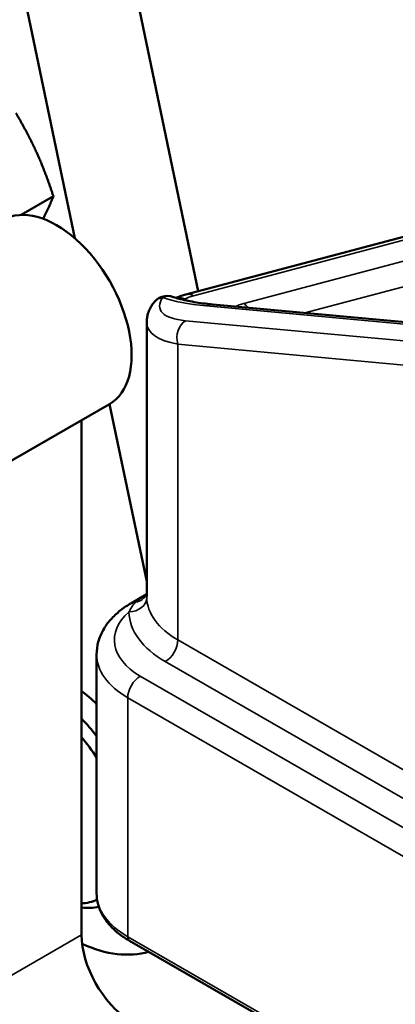
# Model space of a CAD drawing. Units: inches. Extents: x -20 to 86, y 24 to 64.
# Drawn here: x 63 to 64, y 50 to 53 of the extents above; entities that cross this region are included whole.
import ezdxf

# ---------------------------------------------------------------- set-up
doc = ezdxf.new("R2010")
doc.units = ezdxf.units.IN
doc.header["$LTSCALE"] = 2
doc.header["$MEASUREMENT"] = 0
doc.layers.add('Visible (ANSI)', color=7, linetype='Continuous', lineweight=50)
doc.layers.add('Visible Narrow (ANSI)', color=7, linetype='Continuous', lineweight=35)

msp = doc.modelspace()

# ---------------------------------------------------------------- linework, layer by layer
at = {"layer": 'Visible (ANSI)'}
for p, q in [((63.1552, 54.3775), (63.5591, 52.4473)), ((62.8017, 54.1739), (63.1239, 52.6341)), ((63.0478, 52.7822), (62.9339, 52.7166)), ((63.5151, 52.4356), (64.6641, 52.7413)), ((64.5976, 52.3095), (63.6106, 52.401)), ((63.3771, 51.3701), (63.3771, 52.3382)), ((63.2461, 52.0493), (60.9144, 50.7065)), ((63.2462, 52.0493), (63.3771, 51.4239)), ((63.1473, 50.1773), (63.1473, 51.9924)), ((63.3232, 51.3475), (63.3757, 51.3778)), ((63.2004, 50.3231), (63.2004, 51.1661)), ((64.1122, 49.6979), (63.3167, 50.156))]:
    msp.add_line(p, q, dxfattribs=at)
msp.add_arc((63.4505, 52.3681), 0.0625, 70.5241, 145.917, dxfattribs=at)
for centre, major_axis, start_param, end_param in [((63.0589, 52.3742), (0.1871, -0.325), 0, 3.141593), ((63.1008, 50.71), (0.2183, -0.3791), 2.030565, 2.207213), ((63.0345, 50.6718), (-0.2183, 0.3791), 4.934003, 5.126487), ((63.0124, 50.6591), (0.2027, -0.352), 1.645033, 1.869291), ((63.0124, 50.6591), (0.2027, -0.352), 5.988558, 6.220988), ((63.0345, 50.6718), (0.2183, -0.3791), 5.872954, 6.095567), ((63.3241, 50.0755), (-0.1248, 0.2166), 0.787332, 2.318999), ((63.1008, 50.71), (0.3294, -0.5719), 5.603867, 6.149347)]:
    msp.add_ellipse(centre, major_axis=major_axis, ratio=0.578093, start_param=start_param, end_param=end_param, dxfattribs=at)
for points, weights in [([(62.9902, 52.9336), (62.9596, 53.0016), (62.916, 53.0755)], [1, 1.0379548493, 1]), ([(63.0478, 52.7822), (63.0208, 52.8655), (62.9902, 52.9336)], [1, 1.0379548493, 1]), ([(63.012, 52.703), (63.0318, 52.7416), (63.0478, 52.7822)], [1.00659618789, 1.03430595973, 1])]:
    msp.add_rational_spline(points, weights, degree=2, dxfattribs=at)
for points, knots in [([(63.6106, 52.401), (63.5988, 52.4021), (63.5873, 52.4033), (63.5652, 52.4061), (63.5546, 52.4077), (63.5344, 52.4111), (63.5249, 52.4129), (63.5071, 52.4167), (63.4989, 52.4187), (63.4839, 52.4228), (63.4771, 52.4249), (63.4713, 52.427)], [-1.5707963, -1.5707963, -1.5707963, -1.5707963, -1.4524849, -1.4524849, -1.3341735, -1.3341735, -1.2158621, -1.2158621, -1.0975507, -1.0975507, -0.9792393, -0.9792393, -0.9792393, -0.9792393]), ([(63.4801, 52.4241), (63.481, 52.4244), (63.4819, 52.4248), (63.4854, 52.4261), (63.488, 52.4271), (63.4933, 52.429), (63.496, 52.4299), (63.5013, 52.4316), (63.5041, 52.4324), (63.5095, 52.434), (63.5123, 52.4348), (63.5151, 52.4356)], [1.4351059, 1.4351059, 1.4351059, 1.4351059, 1.4460584, 1.4460584, 1.4772429, 1.4772429, 1.5084273, 1.5084273, 1.5396118, 1.5396118, 1.5707963, 1.5707963, 1.5707963, 1.5707963]), ([(63.3987, 52.4031), (63.3963, 52.3996), (63.394, 52.3959), (63.3898, 52.3883), (63.3879, 52.3844), (63.3843, 52.3761), (63.3827, 52.3718), (63.3801, 52.3628), (63.379, 52.3581), (63.3775, 52.3484), (63.3771, 52.3433), (63.3771, 52.3382)], [0.5213417, 0.5213417, 0.5213417, 0.5213417, 0.574153, 0.574153, 0.6269643, 0.6269643, 0.6797756, 0.6797756, 0.7325869, 0.7325869, 0.7853982, 0.7853982, 0.7853982, 0.7853982]), ([(63.3771, 51.3792), (63.3771, 51.3792), (63.377, 51.3791), (63.3767, 51.3787), (63.3764, 51.3784), (63.3759, 51.378), (63.3757, 51.3778), (63.3756, 51.3777), (63.3756, 51.3777), (63.3756, 51.3777)], [0.0826514, 0.0826514, 0.0826514, 0.0826514, 0.0909541, 0.0909541, 0.1364312, 0.1364312, 0.1819083, 0.1819083, 0.1970449, 0.1970449, 0.1970449, 0.1970449]), ([(63.2004, 51.1661), (63.2004, 51.1812), (63.2024, 51.1963), (63.2104, 51.2254), (63.2163, 51.2393), (63.2311, 51.2656), (63.24, 51.2778), (63.2602, 51.3007), (63.2715, 51.3112), (63.296, 51.3306), (63.3092, 51.3395), (63.3232, 51.3475)], [3.9269908, 3.9269908, 3.9269908, 3.9269908, 4.0840704, 4.0840704, 4.2411501, 4.2411501, 4.3982297, 4.3982297, 4.5553093, 4.5553093, 4.712389, 4.712389, 4.712389, 4.712389]), ([(63.2004, 50.3231), (63.2004, 50.3099), (63.2022, 50.2967), (63.2092, 50.271), (63.2145, 50.2585), (63.2279, 50.2346), (63.2362, 50.2232), (63.2552, 50.2017), (63.266, 50.1916), (63.2897, 50.1728), (63.3027, 50.164), (63.3167, 50.156)], [2.3561945, 2.3561945, 2.3561945, 2.3561945, 2.5132741, 2.5132741, 2.6703538, 2.6703538, 2.8274334, 2.8274334, 2.984513, 2.984513, 3.1415927, 3.1415927, 3.1415927, 3.1415927])]:
    msp.add_open_spline(points, degree=3, knots=knots, dxfattribs=at)
at = {"layer": 'Visible Narrow (ANSI)'}
for p, q in [((63.5426, 52.4311), (64.6916, 52.7368)), ((64.78, 52.6859), (63.7194, 52.4037)), ((63.9348, 52.3709), (64.8128, 52.6045)), ((63.5234, 52.4133), (63.511, 52.4204)), ((63.5878, 52.3957), (64.5748, 52.3042)), ((64.619, 52.241), (63.5141, 52.3434)), ((63.487, 52.261), (64.5723, 52.1604)), ((63.487, 51.2174), (63.487, 52.261)), ((64.4592, 50.6575), (63.487, 51.2174)), ((63.4428, 51.1409), (64.415, 50.581)), ((64.3267, 50.5301), (63.3544, 51.09)), ((63.3102, 50.1704), (63.3102, 51.0134)), ((63.3102, 51.0134), (64.2825, 50.4535)), ((63.1473, 50.1773), (61.8941, 49.4556)), ((64.1057, 49.7123), (63.3102, 50.1704))]:
    msp.add_line(p, q, dxfattribs=at)
for centre, major_axis, ratio, start_param, end_param in [((63.4505, 52.3681), (-0.0518, 0.035), 0.889995, 5.540312, 6.283185), ((63.7351, 52.4707), (0.3114, 0.084), 0.313808, 2.79304, 3.842495), ((63.4505, 52.3681), (0.0208, 0.0589), 0.876266, 0, 0.694638), ((63.7204, 52.472), (-0.3438, -0.0024), 0.237839, 0.581695, 1.173252), ((63.4995, 52.3645), (-0.0244, 0.0576), 0.786206, 5.565031, 6.164662), ((63.7636, 52.3039), (-0.3116, 0.0583), 0.409104, 5.574192, 5.730115), ((63.5312, 52.3752), (-0.0161, 0.0604), 0.707439, 5.670196, 6.283185), ((63.6048, 52.3387), (0.0058, 0.0622), 0.755437, 0, 0.490098), ((63.9403, 52.2765), (0.3116, -0.0583), 0.409104, 2.432599, 2.580443), ((63.7079, 52.3478), (0.0161, -0.0604), 0.707439, 2.127968, 2.528603), ((63.5312, 52.2865), (-0.0058, -0.0622), 0.755437, 3.631691, 5.202487), ((63.7521, 52.4137), (-0.3737, -0.0869), 0.35779, 6.200198, 6.985596), ((63.3147, 51.3676), (0.0625, 0.0011), 0.817505, 4.697903, 6.268699), ((63.3215, 51.4072), (0.0567, -0.0263), 0.913066, 5.383949, 6.242205), ((63.7521, 51.3701), (-0.375, 0), 0.575862, 0.010205, 0.785398), ((63.3544, 51.2934), (-0.0312, 0.0542), 0.578093, 5.881187, 6.283185), ((63.5754, 51.2172), (-0.3125, 0), 0.575862, 5.699145, 7.068583), ((63.7521, 51.319), (-0.4375, 0), 0.575862, 0.010205, 0.785398), ((63.4428, 51.192), (0.0312, 0.0542), 0.578093, 3.925057, 5.495853), ((63.5754, 51.1661), (-0.375, 0), 0.575862, 0, 0.785398), ((63.3544, 51.0389), (-0.0312, -0.0542), 0.578093, 3.925057, 5.495853), ((63.5754, 50.3231), (-0.375, 0), 0.575862, 0, 0.785398), ((63.3323, 50.1831), (-0.0156, -0.0271), 0.578093, 5.495853, 6.283185)]:
    msp.add_ellipse(centre, major_axis=major_axis, ratio=ratio, start_param=start_param, end_param=end_param, dxfattribs=at)
for points in [[(63.5049, 52.4173), (63.5067, 52.4182), (63.5088, 52.4193), (63.511, 52.4204)], [(63.3771, 51.3679), (63.3771, 51.3687), (63.3771, 51.3694), (63.3771, 51.3701)]]:
    msp.add_open_spline(points, degree=3, dxfattribs=at)
for points, knots in [([(63.3757, 51.3778), (63.3696, 51.3743), (63.3638, 51.3706), (63.351, 51.3616), (63.3442, 51.3562), (63.3379, 51.3503)], [-0.226649, -0.226649, -0.226649, -0.226649, -0.1288292, -0.1288292, 0, 0, 0, 0]), ([(63.3379, 51.3503), (63.3347, 51.3471), (63.3316, 51.3436), (63.326, 51.3364), (63.3235, 51.3327), (63.3197, 51.3265), (63.3184, 51.324), (63.3162, 51.3198), (63.3154, 51.3181), (63.3147, 51.3165)], [0, 0, 0, 0, 0.0742466, 0.0742466, 0.1411731, 0.1411731, 0.1830022, 0.1830022, 0.2091454, 0.2091454, 0.2091454, 0.2091454])]:
    msp.add_open_spline(points, degree=3, knots=knots, dxfattribs=at)

doc.saveas('drawing.dxf')
